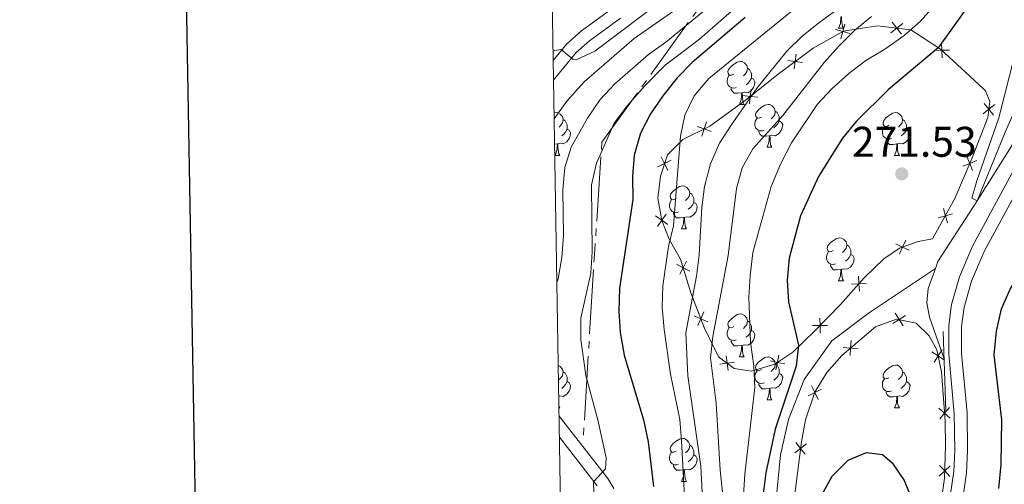
# Model space of a CAD drawing. Units: metres. Extents: x 612450 to 616955, y 4784491 to 4787536.
# Drawn here: x 613255 to 613485, y 4785213 to 4785321 of the extents above; entities that cross this region are included whole.
import ezdxf

# ---------------------------------------------------------------- set-up
doc = ezdxf.new("R2010")
doc.units = ezdxf.units.M
doc.header["$MEASUREMENT"] = 0
for name, pattern in [('5canse', [40.5, 3.5, -3.5, 30, -3.5]), ('DGN Style 2', [819.784, 491.8704, -327.9136]), ('DGN Style 3', [1147.6976, 819.784, -327.9136])]:
    doc.linetypes.add(name, pattern=pattern)
for name, color, linetype, lineweight in [('Nivel 11', 7, 'Continuous', 0), ('Nivel 13', 7, 'Continuous', 0), ('Nivel 20', 7, 'Continuous', 0), ('Nivel 21', 7, 'Continuous', 0), ('Nivel 36', 7, 'Continuous', 0), ('Nivel 4', 7, 'Continuous', 0), ('Nivel 41', 7, 'Continuous', 0), ('Nivel 5', 7, 'Continuous', 0), ('Nivel 61', 7, 'Continuous', 0), ('Nivel 63', 7, 'Continuous', 0), ('Nivel 7', 7, 'Continuous', 0)]:
    doc.layers.add(name, color=color, linetype=linetype, lineweight=lineweight)
doc.styles.add('Style-arial', font='arial.shx', dxfattribs={"bigfont": 'arialbig.shx'})

# ---------------------------------------------------------------- blocks, each defined once
blk = doc.blocks.new('5PATER')
at = {"layer": 'Nivel 7', "linetype": 'Continuous', "lineweight": 0}
h = blk.add_hatch(color=250, dxfattribs=at)
edge = h.paths.add_edge_path()
edge.add_ellipse((0, 0), major_axis=(-11, -11.1), ratio=0.999422, start_angle=0, end_angle=360)

msp = doc.modelspace()

# ---------------------------------------------------------------- linework, layer by layer
at = {"layer": 'Nivel 11', "color": 142, "linetype": 'DGN Style 3', "lineweight": 13}
for points in [[(613468.89, 4785263.29, 270.66), (613469.46, 4785264.87, 270.58), (613478.64, 4785279.1, 270), (613485.17, 4785295.11, 268.83), (613500.49, 4785329.9, 266.86), (613507.29, 4785354.71, 265), (613505.83, 4785372.41, 264.11), (613501.28, 4785395.12, 262.93), (613497.48, 4785408.37, 260), (613491.4, 4785423.83, 258.77), (613482.4, 4785439.14, 257.2), (613469.98, 4785454.34, 255), (613460.65, 4785469.03, 253.15), (613439.27, 4785488.96, 250), (613423.08, 4785500.81, 245), (613407.01, 4785507.84, 240), (613382.62, 4785512.41, 235), (613376.16, 4785514.02, 233.1)], [(613469.65, 4785072.6, 281.37), (613471.54, 4785081.85, 280), (613470.77, 4785098.1, 279), (613467.69, 4785111.69, 278.38), (613463.28, 4785118.81, 278.21), (613453.52, 4785127.77, 278.04), (613436.33, 4785138.94, 276.58), (613432.16, 4785144.89, 276.14), (613429.12, 4785152.93, 275), (613427.73, 4785165.42, 274.22), (613427.5, 4785179.26, 273.32), (613430.48, 4785196.18, 272.93), (613432.65, 4785219.7, 272.09), (613434.57, 4785227.97, 271.86), (613438.21, 4785237.33, 271.75), (613444.71, 4785246.32, 271.7), (613453.49, 4785252.94, 271.42), (613468.89, 4785263.29, 270.66)], [(613470.91, 4785242.17, 271.71), (613467.49, 4785251.89, 271.19), (613466.89, 4785255.24, 270.91), (613467.18, 4785258.61, 270.91), (613468.89, 4785263.29, 270.66)]]:
    msp.add_polyline3d(points, dxfattribs=at)
at = {"layer": 'Nivel 13', "color": 5, "linetype": '5canse', "lineweight": 13, "ltscale": 0.5}
msp.add_polyline3d([(613378, 4785404.09, 310), (613388.87, 4785417.37, 310), (613399.77, 4785428.54, 310), (613423.39, 4785432, 310), (613443.46, 4785424.89, 305), (613452.16, 4785401.34, 308.48), (613451.5, 4785370.32, 314.81), (613441.47, 4785349.86, 314.44), (613413.19, 4785323.57, 310.57), (613390.97, 4785292.8, 305), (613389.2, 4785266.49, 305), (613386.58, 4785223.35, 310)], dxfattribs=at)
at = {"layer": 'Nivel 20', "color": 250, "linetype": 'Continuous', "lineweight": 0, "flags": 128}
for points, elevation in [([(613447.68, 4785320.32), (613447.21, 4785318.63), (613446.74, 4785316.94)], 285.78), ([(613461.23, 4785320.48), (613459.85, 4785319.41), (613458.46, 4785318.34)], 281.5), ([(613460.92, 4785318.03), (613459.85, 4785319.41), (613458.78, 4785320.8)], 281.5), ([(613448.9, 4785318.16), (613447.21, 4785318.63), (613445.53, 4785319.1)], 285.78), ([(613470.46, 4785312.48), (613470.39, 4785314.23), (613470.31, 4785315.98)], 275.38), ([(613436.35, 4785313.33), (613436.1, 4785311.6), (613435.84, 4785309.87)], 288.16), ([(613472.13, 4785314.3), (613470.39, 4785314.23), (613468.64, 4785314.15)], 275.38), ([(613437.83, 4785311.35), (613436.1, 4785311.6), (613434.36, 4785311.85)], 288.16), ([(613425.83, 4785305.18), (613425.63, 4785303.45), (613425.44, 4785301.71)], 290.22), ([(613427.37, 4785303.25), (613425.63, 4785303.45), (613423.89, 4785303.64)], 290.22), ([(613480.01, 4785299.36), (613481.37, 4785300.45), (613482.74, 4785301.55)], 270.69), ([(613482.47, 4785299.09), (613481.37, 4785300.45), (613480.28, 4785301.82)], 270.69), ([(613415.41, 4785297.51), (613414.84, 4785295.85), (613414.27, 4785294.2)], 292.81), ([(613416.5, 4785295.28), (613414.84, 4785295.85), (613413.19, 4785296.42)], 292.81), ([(613407.16, 4785288.54), (613405.59, 4785287.76), (613404.03, 4785286.98)], 296.83), ([(613404.81, 4785289.32), (613405.59, 4785287.76), (613406.37, 4785286.19)], 296.83), ([(613475.29, 4785287.13), (613476.91, 4785287.79), (613478.53, 4785288.45)], 271.19), ([(613477.57, 4785286.17), (613476.91, 4785287.79), (613476.25, 4785289.41)], 271.19), ([(613471.68, 4785273.9), (613471.21, 4785275.58), (613470.73, 4785277.27)], 271.47), ([(613403.51, 4785275.54), (613404.94, 4785274.54), (613406.38, 4785273.54)], 297.1), ([(613405.94, 4785275.98), (613404.94, 4785274.54), (613403.95, 4785273.1)], 297.1), ([(613469.52, 4785275.11), (613471.21, 4785275.58), (613472.89, 4785276.06)], 271.47), ([(613460.45, 4785266.69), (613461.2, 4785268.27), (613461.94, 4785269.85)], 272.27), ([(613459.61, 4785269.02), (613461.2, 4785268.27), (613462.78, 4785267.52)], 272.27), ([(613410.75, 4785265), (613409.94, 4785263.45), (613409.12, 4785261.9)], 292.39), ([(613408.39, 4785264.26), (613409.94, 4785263.45), (613411.49, 4785262.64)], 292.39), ([(613451.11, 4785257.94), (613451.01, 4785259.68), (613450.91, 4785261.43)], 273.57), ([(613449.26, 4785259.58), (613451.01, 4785259.68), (613452.76, 4785259.79)], 273.57), ([(613414.8, 4785253.11), (613414.08, 4785251.51), (613413.36, 4785249.92)], 287.91), ([(613412.48, 4785252.23), (613414.08, 4785251.51), (613415.68, 4785250.8)], 287.91), ([(613441.92, 4785248.18), (613441.91, 4785249.93), (613441.89, 4785251.68)], 275.17), ([(613461.88, 4785252.26), (613460.4, 4785251.32), (613458.93, 4785250.38)], 272.22), ([(613461.34, 4785249.85), (613460.4, 4785251.32), (613459.46, 4785252.8)], 272.22), ([(613440.16, 4785249.91), (613441.91, 4785249.93), (613443.66, 4785249.95)], 275.17), ([(613449.21, 4785246.4), (613449.07, 4785244.65), (613448.93, 4785242.91)], 272.32), ([(613450.82, 4785244.51), (613449.07, 4785244.65), (613447.33, 4785244.79)], 272.32), ([(613468.58, 4785241.36), (613469.53, 4785242.82), (613470.49, 4785244.29)], 272.79), ([(613419.97, 4785242.88), (613420.21, 4785241.15), (613420.45, 4785239.42)], 282.58), ([(613430.25, 4785241.68), (613431.97, 4785241.33), (613433.68, 4785240.97)], 277.82), ([(613431.61, 4785239.61), (613431.97, 4785241.33), (613432.32, 4785243.04)], 277.82), ([(613471, 4785241.86), (613469.53, 4785242.82), (613468.07, 4785243.78)], 272.79), ([(613418.48, 4785240.91), (613420.21, 4785241.15), (613421.94, 4785241.39)], 282.58), ([(613442.25, 4785235.03), (613440.68, 4785234.25), (613439.11, 4785233.48)], 273.03), ([(613439.9, 4785235.82), (613440.68, 4785234.25), (613441.45, 4785232.68)], 273.03), ([(613472.35, 4785228.3), (613471.03, 4785229.45), (613469.7, 4785230.59)], 273.45), ([(613469.88, 4785228.12), (613471.03, 4785229.45), (613472.17, 4785230.77)], 273.45), ([(613438.76, 4785222.31), (613437.38, 4785221.24), (613436, 4785220.16)], 273.73), ([(613436.3, 4785222.62), (613437.38, 4785221.24), (613438.45, 4785219.86)], 273.73), ([(613469.79, 4785214.77), (613471.07, 4785215.96), (613472.34, 4785217.16)], 273.8), ([(613472.26, 4785214.68), (613471.07, 4785215.96), (613469.87, 4785217.24)], 273.8)]:
    msp.add_lwpolyline(points, dxfattribs=dict(at, elevation=elevation))
at = {"layer": 'Nivel 20', "color": 250, "linetype": 'Continuous', "lineweight": 0}
for points in [[(613478.96, 4785306.33, 270.69), (613480.56, 4785304.74, 270.69), (613481.57, 4785302.26, 270.69), (613481.16, 4785298.54, 270.69), (613477.46, 4785289.1, 271.19), (613473.45, 4785279.59, 271.19), (613468.17, 4785270.16, 271.86), (613464.81, 4785269.56, 271.86), (613460.45, 4785268, 272.36), (613456.83, 4785265.53, 272.7), (613452.23, 4785261.06, 273.53), (613446.73, 4785254.86, 273.7), (613440.68, 4785248.68, 275.54), (613435.59, 4785243.71, 276.54), (613431.35, 4785240.92, 278.04), (613425.87, 4785239.24, 280.05), (613421.83, 4785239.93, 282.06), (613418.22, 4785242.65, 283.22), (613414.87, 4785249.44, 287.4), (613411.76, 4785257.61, 289.41), (613409.31, 4785265.46, 293.42), (613406.69, 4785270.09, 296.93), (613404.96, 4785274.45, 297.1), (613404.01, 4785279.7, 297.1), (613404.61, 4785284.82, 296.93), (613406.27, 4785289.78, 296.76), (613409.83, 4785293.4, 294.92), (613416.17, 4785296.5, 292.25), (613424.44, 4785302.49, 290.58), (613432.14, 4785308.65, 288.24), (613440.3, 4785314.74, 288.07), (613447.37, 4785318.72, 285.73), (613455.38, 4785319.98, 283.22), (613463.17, 4785318.99, 280.22), (613470.1, 4785314.49, 275.54), (613478.96, 4785306.33, 270.69)], [(613435.66, 4785207.51, 274.03), (613437.57, 4785222.78, 273.7), (613438.52, 4785227.91, 273.2), (613440.72, 4785234.38, 273.03), (613443.5, 4785238.98, 272.53), (613447.02, 4785242.91, 272.36), (613454.9, 4785249.6, 272.2), (613459.82, 4785251.45, 272.2), (613464.35, 4785250.45, 272.36), (613467.4, 4785247.51, 272.7), (613469.23, 4785244.28, 272.7), (613470.31, 4785239.1, 273.03), (613471.16, 4785227.65, 273.53), (613471.26, 4785221.84, 273.53), (613471.01, 4785214.3, 273.87), (613470.04, 4785207.56, 274.54)]]:
    msp.add_polyline3d(points, dxfattribs=at)
at = {"layer": 'Nivel 21', "color": 1, "linetype": 'DGN Style 2', "lineweight": 0}
msp.add_line((613471.35, 4785230.08, 274.1), (613470.67, 4785248.57, 274.1), dxfattribs=at)
at = {"layer": 'Nivel 21', "color": 250, "linetype": 'Continuous', "lineweight": 0}
for points in [[(613379.54, 4785311.83, 319.83), (613382.79, 4785315.76, 320.38), (613386.2, 4785318.8, 320.9), (613393.57, 4785324.12, 321.57)], [(613475.02, 4785207.89, 274.28), (613476.14, 4785215.51, 274.2), (613476.37, 4785220.74, 273.95), (613476.26, 4785229.56, 273.95), (613475, 4785243.42, 273.48), (613474.98, 4785249.72, 273.23), (613475.57, 4785254.26, 273.11), (613477.34, 4785260.28, 272.78), (613480.24, 4785267.21, 272.28), (613490.84, 4785286.79, 271.22)], [(613389.88, 4785212.5, 304.03), (613381.02, 4785223.83, 308.12)]]:
    msp.add_polyline3d(points, dxfattribs=at)
at = {"layer": 'Nivel 21', "color": 250, "linetype": 'DGN Style 3', "lineweight": 0}
for points in [[(613379.62, 4785307.13, 319.43), (613379.89, 4785307.58, 319.47), (613384.94, 4785313.69, 320.38), (613388.07, 4785316.48, 320.9), (613395.33, 4785321.72, 321.57)], [(613488.27, 4785288.3, 271.22), (613477.55, 4785268.5, 272.28), (613474.53, 4785261.28, 272.78), (613472.64, 4785254.88, 273.11), (613472.01, 4785249.91, 273.23), (613472.02, 4785243.28, 273.48), (613473.28, 4785229.4, 273.95), (613473.39, 4785220.78, 273.95), (613473.17, 4785215.8, 274.2), (613472.1, 4785208.48, 274.28)], [(613393.76, 4785211.84, 303.6), (613392.34, 4785214.19, 304.03), (613380.93, 4785228.77, 309.27)]]:
    msp.add_polyline3d(points, dxfattribs=at)
at = {"layer": 'Nivel 36', "color": 92, "linetype": 'Continuous', "lineweight": 0}
for p, q in [((613446.26, 4785319.37), (613447.39, 4785319.37)), ((613423.08, 4785301.6), (613424.2, 4785301.6)), ((613380.54, 4785292.35), (613379.87, 4785292.28)), ((613429.55, 4785291.57), (613430.68, 4785291.57)), ((613380, 4785289.66), (613381.12, 4785289.66)), ((613459.32, 4785289.66), (613460.45, 4785289.66)), ((613409.57, 4785272.52), (613410.7, 4785272.52)), ((613446.27, 4785260.38), (613447.39, 4785260.38)), ((613423.08, 4785242.61), (613424.2, 4785242.61)), ((613429.55, 4785232.58), (613430.68, 4785232.58)), ((613380.9, 4785230.67), (613381.12, 4785230.67)), ((613459.33, 4785230.67), (613460.45, 4785230.67)), ((613409.58, 4785213.53), (613410.7, 4785213.53))]:
    msp.add_line(p, q, dxfattribs=at)
at = {"layer": 'Nivel 36', "color": 92, "linetype": 'Continuous', "lineweight": 0, "flags": 128}
for points in [[(613446.26, 4785319.37), (613446.7, 4785320.53), (613446.81, 4785322.06), (613446.92, 4785322.06), (613446.96, 4785321.47), (613446.99, 4785320.79), (613447.06, 4785320.17), (613447.18, 4785319.77), (613447.39, 4785319.37)], [(613421.78, 4785308.66), (613421.25, 4785308.4), (613420.72, 4785308.45), (613420.45, 4785308.82), (613420.4, 4785309.25), (613420.56, 4785309.77), (613421.04, 4785310.36), (613421.67, 4785310.89), (613422.57, 4785311.48), (613423.32, 4785311.64), (613423.74, 4785311.58), (613424.27, 4785311.27), (613424.8, 4785310.68), (613424.96, 4785310.04), (613424.85, 4785309.19), (613424.43, 4785308.66), (613424.01, 4785308.24)], [(613422.36, 4785305.58), (613421.94, 4785305.42), (613421.35, 4785305.48), (613420.88, 4785305.69), (613420.45, 4785306.12), (613420.24, 4785306.7), (613420.24, 4785307.12), (613420.29, 4785307.71), (613420.72, 4785308.4)], [(613424.96, 4785310.04), (613425.44, 4785309.73), (613425.75, 4785309.09), (613425.91, 4785308.77), (613425.91, 4785308.19), (613425.91, 4785307.76), (613425.54, 4785307.07), (613425.12, 4785306.59), (613424.64, 4785306.17)], [(613425.91, 4785307.76), (613426.37, 4785307.51), (613426.71, 4785306.9), (613426.6, 4785306.17), (613426.39, 4785305.53), (613425.81, 4785304.79), (613425.01, 4785304.31), (613424.16, 4785304.42), (613423.73, 4785304.29)], [(613423.62, 4785304.29), (613422.73, 4785304.2), (613421.89, 4785304.2), (613421.46, 4785304.63), (613421.14, 4785305.11), (613421.14, 4785305.42)], [(613423.08, 4785301.6), (613423.51, 4785302.76), (613423.62, 4785304.29), (613423.73, 4785304.29), (613423.77, 4785303.7), (613423.8, 4785303.02), (613423.87, 4785302.4), (613423.99, 4785302), (613424.2, 4785301.6)], [(613428.25, 4785298.63), (613427.72, 4785298.36), (613427.19, 4785298.42), (613426.93, 4785298.79), (613426.87, 4785299.21), (613427.03, 4785299.73), (613427.51, 4785300.33), (613428.15, 4785300.86), (613429.05, 4785301.44), (613429.79, 4785301.6), (613430.22, 4785301.55), (613430.75, 4785301.23), (613431.28, 4785300.65), (613431.44, 4785300.01), (613431.33, 4785299.16), (613430.9, 4785298.63), (613430.48, 4785298.2)], [(613379.75, 4785299.59), (613380.24, 4785299.7), (613380.66, 4785299.64), (613381.19, 4785299.33), (613381.72, 4785298.74), (613381.88, 4785298.1), (613381.77, 4785297.25), (613381.35, 4785296.72), (613380.93, 4785296.3)], [(613431.44, 4785300.01), (613431.91, 4785299.69), (613432.23, 4785299.05), (613432.39, 4785298.73), (613432.39, 4785298.15), (613432.39, 4785297.73), (613432.02, 4785297.04), (613431.6, 4785296.56), (613431.12, 4785296.14)], [(613458.02, 4785296.72), (613457.49, 4785296.46), (613456.96, 4785296.51), (613456.7, 4785296.88), (613456.64, 4785297.31), (613456.8, 4785297.83), (613457.28, 4785298.42), (613457.92, 4785298.95), (613458.82, 4785299.54), (613459.56, 4785299.7), (613459.99, 4785299.64), (613460.52, 4785299.33), (613461.05, 4785298.74), (613461.21, 4785298.1), (613461.1, 4785297.25), (613460.67, 4785296.72), (613460.25, 4785296.3)], [(613381.88, 4785298.1), (613382.36, 4785297.79), (613382.67, 4785297.15), (613382.83, 4785296.83), (613382.83, 4785296.25), (613382.83, 4785295.82), (613382.46, 4785295.13), (613382.04, 4785294.65), (613381.56, 4785294.23)], [(613428.84, 4785295.55), (613428.41, 4785295.39), (613427.83, 4785295.45), (613427.35, 4785295.66), (613426.93, 4785296.08), (613426.71, 4785296.67), (613426.71, 4785297.09), (613426.77, 4785297.67), (613427.19, 4785298.36)], [(613432.39, 4785297.73), (613432.84, 4785297.48), (613433.19, 4785296.86), (613433.08, 4785296.14), (613432.87, 4785295.5), (613432.28, 4785294.76), (613431.49, 4785294.28), (613430.64, 4785294.38), (613430.21, 4785294.25)], [(613461.21, 4785298.1), (613461.68, 4785297.79), (613462, 4785297.15), (613462.16, 4785296.83), (613462.16, 4785296.25), (613462.16, 4785295.82), (613461.79, 4785295.13), (613461.37, 4785294.65), (613460.89, 4785294.23)], [(613382.83, 4785295.82), (613383.29, 4785295.57), (613383.63, 4785294.96), (613383.52, 4785294.23), (613383.31, 4785293.59), (613382.73, 4785292.85), (613381.93, 4785292.37), (613381.08, 4785292.48), (613380.65, 4785292.35)], [(613430.1, 4785294.25), (613429.21, 4785294.17), (613428.36, 4785294.17), (613427.94, 4785294.6), (613427.62, 4785295.07), (613427.62, 4785295.39)], [(613458.61, 4785293.64), (613458.18, 4785293.48), (613457.6, 4785293.54), (613457.12, 4785293.75), (613456.7, 4785294.18), (613456.48, 4785294.76), (613456.48, 4785295.18), (613456.54, 4785295.77), (613456.96, 4785296.46)], [(613462.16, 4785295.82), (613462.61, 4785295.57), (613462.96, 4785294.96), (613462.85, 4785294.23), (613462.64, 4785293.59), (613462.05, 4785292.85), (613461.26, 4785292.37), (613460.41, 4785292.48), (613459.98, 4785292.35)], [(613380, 4785289.66), (613380.43, 4785290.82), (613380.54, 4785292.35), (613380.65, 4785292.35), (613380.69, 4785291.76), (613380.72, 4785291.08), (613380.79, 4785290.46), (613380.91, 4785290.06), (613381.12, 4785289.66)], [(613429.55, 4785291.57), (613429.99, 4785292.73), (613430.1, 4785294.25), (613430.21, 4785294.25), (613430.24, 4785293.67), (613430.28, 4785292.98), (613430.35, 4785292.37), (613430.46, 4785291.97), (613430.68, 4785291.57)], [(613459.87, 4785292.35), (613458.98, 4785292.26), (613458.13, 4785292.26), (613457.71, 4785292.69), (613457.39, 4785293.17), (613457.39, 4785293.48)], [(613459.32, 4785289.66), (613459.76, 4785290.82), (613459.87, 4785292.35), (613459.98, 4785292.35), (613460.01, 4785291.76), (613460.05, 4785291.08), (613460.12, 4785290.46), (613460.23, 4785290.06), (613460.45, 4785289.66)], [(613408.27, 4785279.58), (613407.74, 4785279.31), (613407.21, 4785279.37), (613406.95, 4785279.74), (613406.89, 4785280.16), (613407.05, 4785280.68), (613407.53, 4785281.28), (613408.17, 4785281.81), (613409.07, 4785282.39), (613409.81, 4785282.55), (613410.24, 4785282.5), (613410.77, 4785282.18), (613411.3, 4785281.6), (613411.46, 4785280.96), (613411.35, 4785280.11), (613410.92, 4785279.58), (613410.5, 4785279.15)], [(613411.46, 4785280.96), (613411.93, 4785280.64), (613412.25, 4785280), (613412.41, 4785279.68), (613412.41, 4785279.1), (613412.41, 4785278.68), (613412.04, 4785277.99), (613411.62, 4785277.51), (613411.14, 4785277.09)], [(613408.86, 4785276.5), (613408.43, 4785276.34), (613407.85, 4785276.4), (613407.37, 4785276.61), (613406.95, 4785277.03), (613406.73, 4785277.62), (613406.73, 4785278.04), (613406.79, 4785278.62), (613407.21, 4785279.31)], [(613412.41, 4785278.68), (613412.86, 4785278.43), (613413.21, 4785277.81), (613413.1, 4785277.09), (613412.89, 4785276.45), (613412.3, 4785275.71), (613411.51, 4785275.23), (613410.66, 4785275.33), (613410.23, 4785275.2)], [(613410.12, 4785275.2), (613409.23, 4785275.12), (613408.38, 4785275.12), (613407.96, 4785275.55), (613407.64, 4785276.02), (613407.64, 4785276.34)], [(613409.57, 4785272.52), (613410.01, 4785273.68), (613410.12, 4785275.2), (613410.23, 4785275.2), (613410.26, 4785274.62), (613410.3, 4785273.93), (613410.37, 4785273.32), (613410.48, 4785272.92), (613410.7, 4785272.52)], [(613444.97, 4785267.44), (613444.44, 4785267.17), (613443.91, 4785267.23), (613443.64, 4785267.6), (613443.59, 4785268.02), (613443.75, 4785268.54), (613444.23, 4785269.14), (613444.86, 4785269.67), (613445.76, 4785270.25), (613446.51, 4785270.41), (613446.93, 4785270.36), (613447.46, 4785270.04), (613447.99, 4785269.46), (613448.15, 4785268.82), (613448.04, 4785267.97), (613447.62, 4785267.44), (613447.2, 4785267.01)], [(613445.55, 4785264.36), (613445.13, 4785264.2), (613444.54, 4785264.26), (613444.07, 4785264.47), (613443.64, 4785264.89), (613443.43, 4785265.48), (613443.43, 4785265.9), (613443.48, 4785266.48), (613443.91, 4785267.17)], [(613448.15, 4785268.82), (613448.63, 4785268.5), (613448.94, 4785267.86), (613449.1, 4785267.54), (613449.1, 4785266.96), (613449.1, 4785266.54), (613448.73, 4785265.85), (613448.31, 4785265.37), (613447.83, 4785264.95)], [(613449.1, 4785266.54), (613449.56, 4785266.29), (613449.9, 4785265.67), (613449.79, 4785264.95), (613449.58, 4785264.31), (613449, 4785263.57), (613448.2, 4785263.09), (613447.35, 4785263.19), (613446.92, 4785263.06)], [(613446.81, 4785263.06), (613445.92, 4785262.98), (613445.08, 4785262.98), (613444.65, 4785263.41), (613444.33, 4785263.88), (613444.33, 4785264.2)], [(613446.27, 4785260.38), (613446.7, 4785261.54), (613446.81, 4785263.06), (613446.92, 4785263.06), (613446.96, 4785262.48), (613446.99, 4785261.79), (613447.06, 4785261.18), (613447.18, 4785260.78), (613447.39, 4785260.38)], [(613421.78, 4785249.67), (613421.25, 4785249.4), (613420.72, 4785249.46), (613420.45, 4785249.83), (613420.4, 4785250.26), (613420.56, 4785250.78), (613421.04, 4785251.37), (613421.67, 4785251.9), (613422.57, 4785252.48), (613423.32, 4785252.64), (613423.74, 4785252.59), (613424.27, 4785252.28), (613424.8, 4785251.69), (613424.96, 4785251.05), (613424.85, 4785250.2), (613424.43, 4785249.67), (613424.01, 4785249.24)], [(613424.96, 4785251.05), (613425.44, 4785250.74), (613425.75, 4785250.1), (613425.91, 4785249.78), (613425.91, 4785249.2), (613425.91, 4785248.77), (613425.54, 4785248.08), (613425.12, 4785247.6), (613424.64, 4785247.18)], [(613422.36, 4785246.59), (613421.94, 4785246.43), (613421.35, 4785246.49), (613420.88, 4785246.7), (613420.45, 4785247.12), (613420.24, 4785247.71), (613420.24, 4785248.13), (613420.29, 4785248.72), (613420.72, 4785249.4)], [(613425.91, 4785248.77), (613426.37, 4785248.52), (613426.71, 4785247.9), (613426.6, 4785247.18), (613426.39, 4785246.54), (613425.81, 4785245.8), (613425.01, 4785245.32), (613424.16, 4785245.42), (613423.73, 4785245.3)], [(613423.62, 4785245.3), (613422.73, 4785245.21), (613421.89, 4785245.21), (613421.46, 4785245.64), (613421.14, 4785246.12), (613421.14, 4785246.43)], [(613423.08, 4785242.61), (613423.51, 4785243.77), (613423.62, 4785245.3), (613423.73, 4785245.3), (613423.77, 4785244.71), (613423.8, 4785244.02), (613423.87, 4785243.41), (613423.99, 4785243.01), (613424.2, 4785242.61)], [(613428.25, 4785239.64), (613427.72, 4785239.37), (613427.19, 4785239.42), (613426.93, 4785239.8), (613426.87, 4785240.22), (613427.03, 4785240.74), (613427.51, 4785241.34), (613428.15, 4785241.86), (613429.05, 4785242.45), (613429.79, 4785242.61), (613430.22, 4785242.56), (613430.75, 4785242.24), (613431.28, 4785241.66), (613431.44, 4785241.02), (613431.33, 4785240.16), (613430.9, 4785239.64), (613430.48, 4785239.21)], [(613380.74, 4785240.61), (613381.19, 4785240.34), (613381.72, 4785239.75), (613381.88, 4785239.11), (613381.77, 4785238.26), (613381.35, 4785237.73), (613380.93, 4785237.3)], [(613428.84, 4785236.56), (613428.41, 4785236.4), (613427.83, 4785236.46), (613427.35, 4785236.66), (613426.93, 4785237.09), (613426.71, 4785237.68), (613426.71, 4785238.1), (613426.77, 4785238.68), (613427.19, 4785239.37)], [(613431.44, 4785241.02), (613431.91, 4785240.7), (613432.23, 4785240.06), (613432.39, 4785239.74), (613432.39, 4785239.16), (613432.39, 4785238.74), (613432.02, 4785238.04), (613431.6, 4785237.56), (613431.12, 4785237.14)], [(613458.03, 4785237.73), (613457.5, 4785237.47), (613456.97, 4785237.52), (613456.7, 4785237.89), (613456.64, 4785238.32), (613456.8, 4785238.84), (613457.28, 4785239.43), (613457.92, 4785239.96), (613458.82, 4785240.55), (613459.57, 4785240.71), (613459.99, 4785240.65), (613460.52, 4785240.34), (613461.05, 4785239.75), (613461.21, 4785239.11), (613461.1, 4785238.26), (613460.68, 4785237.73), (613460.26, 4785237.31)], [(613381.88, 4785239.11), (613382.36, 4785238.8), (613382.67, 4785238.16), (613382.83, 4785237.84), (613382.83, 4785237.26), (613382.83, 4785236.83), (613382.46, 4785236.14), (613382.04, 4785235.66), (613381.56, 4785235.24)], [(613432.39, 4785238.74), (613432.84, 4785238.48), (613433.19, 4785237.87), (613433.08, 4785237.14), (613432.87, 4785236.5), (613432.28, 4785235.76), (613431.49, 4785235.28), (613430.64, 4785235.39), (613430.21, 4785235.26)], [(613458.61, 4785234.65), (613458.19, 4785234.49), (613457.6, 4785234.55), (613457.13, 4785234.76), (613456.7, 4785235.19), (613456.49, 4785235.77), (613456.49, 4785236.19), (613456.54, 4785236.78), (613456.97, 4785237.47)], [(613461.21, 4785239.11), (613461.69, 4785238.8), (613462, 4785238.16), (613462.16, 4785237.84), (613462.16, 4785237.26), (613462.16, 4785236.83), (613461.79, 4785236.14), (613461.37, 4785235.66), (613460.89, 4785235.24)], [(613382.83, 4785236.83), (613383.29, 4785236.58), (613383.63, 4785235.96), (613383.52, 4785235.24), (613383.31, 4785234.6), (613382.73, 4785233.86), (613381.93, 4785233.38), (613381.08, 4785233.48), (613380.86, 4785233.42)], [(613430.1, 4785235.26), (613429.21, 4785235.18), (613428.36, 4785235.18), (613427.94, 4785235.6), (613427.62, 4785236.08), (613427.62, 4785236.4)], [(613429.55, 4785232.58), (613429.99, 4785233.74), (613430.1, 4785235.26), (613430.21, 4785235.26), (613430.24, 4785234.68), (613430.28, 4785233.99), (613430.35, 4785233.38), (613430.46, 4785232.98), (613430.68, 4785232.58)], [(613462.16, 4785236.83), (613462.62, 4785236.58), (613462.96, 4785235.97), (613462.85, 4785235.24), (613462.64, 4785234.6), (613462.06, 4785233.86), (613461.26, 4785233.38), (613460.41, 4785233.49), (613459.98, 4785233.36)], [(613459.87, 4785233.36), (613458.98, 4785233.27), (613458.14, 4785233.27), (613457.71, 4785233.7), (613457.39, 4785234.18), (613457.39, 4785234.49)], [(613459.33, 4785230.67), (613459.76, 4785231.83), (613459.87, 4785233.36), (613459.98, 4785233.36), (613460.02, 4785232.77), (613460.05, 4785232.09), (613460.12, 4785231.47), (613460.24, 4785231.07), (613460.45, 4785230.67)], [(613380.89, 4785231.12), (613380.91, 4785231.07), (613381.12, 4785230.67)], [(613408.28, 4785220.59), (613407.74, 4785220.32), (613407.22, 4785220.38), (613406.95, 4785220.75), (613406.9, 4785221.17), (613407.06, 4785221.69), (613407.54, 4785222.29), (613408.17, 4785222.82), (613409.07, 4785223.4), (613409.82, 4785223.56), (613410.24, 4785223.51), (613410.77, 4785223.19), (613411.3, 4785222.61), (613411.46, 4785221.97), (613411.35, 4785221.12), (613410.92, 4785220.59), (613410.5, 4785220.16)], [(613411.46, 4785221.97), (613411.94, 4785221.65), (613412.25, 4785221.01), (613412.41, 4785220.69), (613412.41, 4785220.11), (613412.41, 4785219.69), (613412.04, 4785219), (613411.62, 4785218.52), (613411.14, 4785218.1)], [(613408.86, 4785217.51), (613408.44, 4785217.35), (613407.85, 4785217.41), (613407.38, 4785217.62), (613406.95, 4785218.04), (613406.74, 4785218.63), (613406.74, 4785219.05), (613406.79, 4785219.63), (613407.22, 4785220.32)], [(613412.41, 4785219.69), (613412.86, 4785219.44), (613413.21, 4785218.82), (613413.1, 4785218.1), (613412.89, 4785217.46), (613412.3, 4785216.72), (613411.51, 4785216.24), (613410.66, 4785216.34), (613410.23, 4785216.21)], [(613410.12, 4785216.21), (613409.23, 4785216.13), (613408.38, 4785216.13), (613407.96, 4785216.56), (613407.64, 4785217.03), (613407.64, 4785217.35)], [(613409.58, 4785213.53), (613410.01, 4785214.69), (613410.12, 4785216.21), (613410.23, 4785216.21), (613410.26, 4785215.63), (613410.3, 4785214.94), (613410.37, 4785214.33), (613410.48, 4785213.93), (613410.7, 4785213.53)]]:
    msp.add_lwpolyline(points, dxfattribs=at)
at = {"layer": 'Nivel 4', "color": 36, "linetype": 'Continuous', "lineweight": 30, "flags": 128}
for points, elevation in [([(613483.7, 4785211.89), (613484.25, 4785217.5), (613484.39, 4785227.93), (613482.63, 4785243.05), (613483.18, 4785248.61), (613484.35, 4785253.84), (613486.34, 4785258.42), (613489.05, 4785262.68), (613496.14, 4785270.2), (613503.96, 4785277.64), (613507.15, 4785282.05), (613509.29, 4785286.57), (613511.13, 4785291.75), (613512.74, 4785296.87), (613516.58, 4785312.45), (613524.4, 4785337.17), (613525.6, 4785342.02), (613528.75, 4785361.45), (613529.19, 4785366.43), (613529.11, 4785382.31), (613529.45, 4785387.3), (613530.66, 4785392.7), (613531.78, 4785395.74), (613534.18, 4785402.23)], 275), ([(613485.03, 4785340.61), (613482.99, 4785335.48), (613480.93, 4785331.62), (613475.43, 4785323.03), (613469.53, 4785314.82), (613457.95, 4785305.05), (613450.34, 4785297.59), (613447.15, 4785293.74), (613441.59, 4785284.75), (613437.36, 4785275.57), (613434.68, 4785265.64), (613434.27, 4785260.5), (613434.58, 4785255.5), (613436.87, 4785245.38), (613436.31, 4785240.42), (613431.46, 4785225.69), (613429.23, 4785215.51), (613428.62, 4785210.55)], 275), ([(613424.42, 4785321.93), (613412.03, 4785311.38), (613408.51, 4785307.82), (613405.16, 4785303.57), (613402.28, 4785299.37), (613399.96, 4785294.88), (613398.47, 4785289.74), (613398.09, 4785284.76), (613398.15, 4785279.38), (613395.07, 4785258.65), (613394.9, 4785253.26), (613395.24, 4785248.27), (613396.14, 4785243.01), (613400.65, 4785227.89), (613401.77, 4785222.75), (613402.99, 4785212.32)], 300), ([(613442.36, 4785210.35), (613444.77, 4785214.76), (613448.48, 4785218.5), (613452.78, 4785220.3), (613456.48, 4785219.84), (613458.81, 4785217.85), (613461.6, 4785213.7), (613465.48, 4785204.19)], 275)]:
    msp.add_lwpolyline(points, dxfattribs=dict(at, elevation=elevation))
at = {"layer": 'Nivel 5', "color": 36, "linetype": 'Continuous', "lineweight": 0, "flags": 128}
for points, elevation in [([(613379.51, 4785314), (613379.95, 4785314.22), (613381.4, 4785314.41), (613384.12, 4785312.2), (613384.91, 4785312.02), (613389.28, 4785314.01), (613417.74, 4785335.53)], 320), ([(613389.04, 4785210.87), (613389.01, 4785213.45), (613391.77, 4785216.46), (613391.97, 4785219.04), (613389.98, 4785227.93), (613387.18, 4785238.27), (613386.04, 4785246.66), (613386.06, 4785251.66), (613388.34, 4785262.18), (613388.67, 4785267.17), (613388.53, 4785282.83), (613389.71, 4785287.9), (613393.79, 4785297.18), (613396.93, 4785301.37), (613400.92, 4785305.84), (613405.76, 4785310.77), (613413.73, 4785316.83), (613432.97, 4785333.73)], 305), ([(613440.92, 4785328.05), (613415.91, 4785307.66), (613412.49, 4785303.58), (613410.31, 4785299.08), (613409.33, 4785294.16), (613407.66, 4785273.24), (613406.52, 4785268.37), (613405.2, 4785259.19), (613405.03, 4785254.19), (613405.46, 4785248.99), (613407.01, 4785238.6), (613409.12, 4785228), (613409.55, 4785223.02), (613410.75, 4785201.33)], 295), ([(613450.48, 4785327.09), (613441.95, 4785320.87), (613437.73, 4785317.5), (613434.14, 4785314.02), (613427.19, 4785305.5), (613421.17, 4785296.77), (613418.42, 4785292.53), (613416.35, 4785287.68), (613414.9, 4785282.45), (613414.31, 4785277.48), (613413.7, 4785266.45), (613413.06, 4785261.5), (613410.56, 4785248.24), (613411.01, 4785238.21), (613414.1, 4785217.11), (613414.62, 4785206.41)], 290), ([(613379.77, 4785298.26), (613382.79, 4785302.37), (613386.82, 4785306.85), (613398.51, 4785316.97), (613411.37, 4785326.05)], 315), ([(613380.41, 4785260), (613380.75, 4785260.87), (613381.62, 4785265.79), (613381.95, 4785270.9), (613381.82, 4785281.62), (613382.29, 4785286.83), (613383.76, 4785291.61), (613387.6, 4785298.39), (613390.51, 4785302.76), (613393.95, 4785306.38), (613401.83, 4785313.24), (613405.89, 4785316.17), (613418.04, 4785326.14)], 310), ([(613468.71, 4785324.79), (613465.28, 4785320.94), (613461.51, 4785317.64), (613457.06, 4785314.5), (613452.61, 4785311.86), (613448.66, 4785308.79), (613444.67, 4785305.26), (613441.28, 4785301.58), (613435.24, 4785292.58), (613432.67, 4785287.61), (613430.49, 4785282.42), (613426.22, 4785267.03), (613425.6, 4785261.58), (613425.26, 4785256.57), (613425.67, 4785246.02), (613426.48, 4785240.43), (613426.7, 4785235.43), (613424.38, 4785215.17), (613423.35, 4785199.28)], 280), ([(613453.92, 4785322.11), (613450.04, 4785318.96), (613446.27, 4785315.11), (613442.86, 4785311.35), (613433.24, 4785298.97), (613426.22, 4785291.2), (613423.69, 4785286.79), (613422.4, 4785281.96), (613420.48, 4785266.33), (613416.84, 4785247.34), (613416.32, 4785242.36), (613417.65, 4785231.76), (613418.58, 4785216.12), (613419.15, 4785211.03)], 285), ([(613487.46, 4785313.2), (613483.67, 4785298.42), (613478.52, 4785283.76), (613477.4, 4785279.7), (613478.64, 4785279.1), (613492.05, 4785300.41)], 270)]:
    msp.add_lwpolyline(points, dxfattribs=dict(at, elevation=elevation))
at = {"layer": 'Nivel 61', "color": 250, "linetype": 'Continuous', "lineweight": 0}
msp.add_3dface([(613386.43, 4784899.85), (613347.76, 4787213.45), (616731.55, 4787270.76), (616771.32, 4784957.14)], dxfattribs=at)
at = {"layer": 'Nivel 63', "color": 7, "linetype": 'Continuous', "lineweight": 30, "flags": 128}
msp.add_lwpolyline([(613259.42, 4787261.74), (613302.36, 4784847.15), (616856.86, 4784910.31), (616813.99, 4787321.92), (613259.42, 4787261.74)], dxfattribs=at)
at = {"layer": 'Nivel 63', "color": 7, "linetype": 'Continuous', "lineweight": 0}
msp.add_3dface([(612500.77, 4784491.04), (612450.46, 4787460.6), (616904.93, 4787536.01), (616955.21, 4784566.43)], dxfattribs=at)

# ---------------------------------------------------------------- block references
at = {"layer": 'Nivel 7', "color": 250, "linetype": 'Continuous', "lineweight": 0, "xscale": 0.09999983015004542, "yscale": 0.09999983015004542, "zscale": 0.09999983015004542}
msp.add_blockref('5PATER', (613461.01, 4785285.36, 271.53), dxfattribs=at)

# ---------------------------------------------------------------- texts
at = {"layer": 'Nivel 41', "color": 250, "linetype": 'Continuous', "lineweight": 0, "style": 'Style-arial'}
msp.add_text('271.53', height=7, dxfattribs=at).set_placement((613449.37, 4785289.36, 271.53))

doc.saveas('drawing.dxf')
